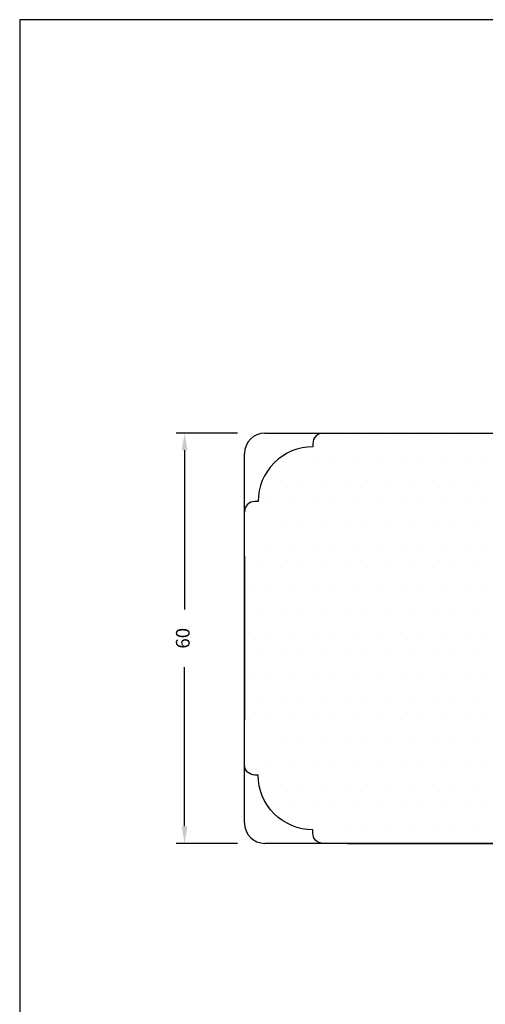
# Model space of a CAD drawing. Extents: x 19 to 215, y 53 to 336.
# Drawn here: x 19 to 87, y 192 to 336 of the extents above; entities that cross this region are included whole.
import ezdxf

# ---------------------------------------------------------------- set-up
doc = ezdxf.new("R2010")
doc.units = 0
doc.header["$LTSCALE"] = 0.2
for name, color, linetype in [('3103', 15, 'CONTINUOUS'), ('DIM', 7, 'CONTINUOUS'), ('HOVED', 7, 'CONTINUOUS')]:
    doc.layers.add(name, color=color, linetype=linetype)
doc.styles.add('Ariel', font='arial.ttf', dxfattribs={"height": 5})

# ---------------------------------------------------------------- blocks, each defined once
blk = doc.blocks.new('22')
at = {"layer": '3103'}
h = blk.add_hatch(dxfattribs=at)
h.set_pattern_fill('DOTS', color=256, scale=2, style=0)
h.set_pattern_definition([(0, (195.2856, -32.7804), (1.5875, 3.175), [0, -3.175])])
edge = h.paths.add_edge_path()
edge.add_line((66.88, 275.78), (100.41, 275.78))
edge.add_arc((64.88, 262.78), 10, 90, 180)
edge.add_line((54.88, 259.78), (54.88, 262.78))
edge.add_line((53.88, 259.78), (54.88, 259.78))
edge.add_arc((53.88, 257.78), 2, 90, 180)
edge.add_arc((66.88, 273.78), 2, 90, 180)
edge.add_line((64.88, 272.78), (64.88, 273.78))
edge.add_line((51.88, 257.78), (51.88, 233.78))
edge.add_arc((53.88, 233.78), 2, 180, 270)
edge.add_line((54.88, 231.78), (53.88, 231.78))
edge.add_line((54.88, 228.78), (54.88, 231.78))
edge.add_arc((64.88, 228.78), 10, 180, 270)
edge.add_line((64.88, 217.78), (64.88, 218.78))
edge.add_arc((66.88, 217.78), 2, 180, 270)
edge.add_line((66.88, 215.78), (100.41, 215.78))
edge.add_arc((100.41, 217.28), 1.5, 270, 360)
edge.add_line((101.91, 225.25), (101.91, 217.28))
edge.add_line((101.91, 231.78), (101.91, 225.25))
edge.add_line((115.71, 231.78), (101.91, 231.78))
edge.add_line((115.71, 259.78), (101.91, 259.78))
edge.add_arc((115.71, 231.98), 0.2, 270, 360)
edge.add_arc((115.71, 259.58), 0.2, 0, 90)
edge.add_line((115.91, 259.58), (115.91, 231.98))
edge.add_line((97.91, 269.31), (97.91, 266.31))
edge.add_line((101.91, 266.31), (97.91, 266.31))
edge.add_line((101.91, 269.31), (97.91, 269.31))
edge.add_line((101.91, 269.31), (101.91, 274.28))
edge.add_line((101.91, 259.78), (101.91, 269.31))
edge.add_arc((100.41, 274.28), 1.5, 0, 90)
for p, q in [((54.88, 275.78), (100.41, 275.78)), ((101.91, 269.31), (101.91, 274.28)), ((101.91, 259.78), (101.91, 269.31)), ((115.71, 259.78), (101.91, 259.78)), ((115.91, 259.58), (115.91, 231.98)), ((51.88, 257.79), (51.88, 233.79)), ((101.91, 231.79), (101.91, 225.25)), ((115.71, 231.78), (101.91, 231.78)), ((101.91, 225.25), (101.91, 217.29)), ((100.41, 215.79), (54.88, 215.79))]:
    blk.add_line(p, q, dxfattribs=at)
for centre, radius, start, end in [((100.41, 274.28), 1.5, 0, 90), ((115.71, 259.58), 0.2, 0, 90), ((115.71, 231.98), 0.2, 270, 0), ((100.41, 217.29), 1.5, 270, 0)]:
    blk.add_arc(centre, radius, start, end, dxfattribs=at)
at = {"layer": 'DIM'}
for points in [[(63.38, 275.78, 0.414214), (61.88, 274.28), (61.88, 273.78), (61.88, 273.78, 0.414214), (53.88, 265.78), (53.88, 265.78), (53.38, 265.78, 0.414214), (51.88, 264.28)], [(63.38, 215.79, -0.414214), (61.88, 217.29), (61.88, 217.79), (61.88, 217.79, -0.414214), (53.88, 225.79), (53.88, 225.79), (53.38, 225.79, -0.414214), (51.88, 227.29)]]:
    blk.add_lwpolyline(points, format="xyb", dxfattribs=at)
at = {"layer": 'HOVED', "color": 15}
blk.add_line((51.88, 218.79), (51.88, 272.78), dxfattribs=at)
for centre, start, end in [((54.88, 272.78), 90, 180), ((54.88, 218.79), 180, 270)]:
    blk.add_arc(centre, 3, start, end, dxfattribs=at)

msp = doc.modelspace()

# ---------------------------------------------------------------- linework, layer by layer
at = {"layer": '3103'}
for p, q in [((66.88, 275.79), (100.41, 275.78)), ((66.88, 215.79), (100.41, 215.79))]:
    msp.add_line(p, q, dxfattribs=at)
at = {"layer": 'DIM', "color": 1}
for p, q in [((50.88, 275.78), (41.87, 275.78)), ((50.88, 215.79), (41.87, 215.79))]:
    msp.add_line(p, q, dxfattribs=at)
at = {"layer": 'DIM'}
for p, q in [((43.12, 273.28), (43.12, 250)), ((43.12, 218.29), (43.12, 241.57))]:
    msp.add_line(p, q, dxfattribs=at)
for points in [[(42.71, 273.28), (43.54, 273.28), (43.12, 275.78)], [(42.71, 218.29), (43.54, 218.29), (43.12, 215.79)]]:
    msp.add_solid(points, dxfattribs=at)
at = {"layer": 'HOVED', "color": 1}
msp.add_lwpolyline([(215.01, 52.73), (215.01, 336.23), (19.01, 336.23), (19.01, 52.73)], close=True, dxfattribs=at)
msp.add_lwpolyline([(215.01, 52.73), (215.01, 336.23), (19.01, 336.23), (19.01, 52.73)], close=True, dxfattribs=at)

# ---------------------------------------------------------------- block references
at = {"layer": 'DIM'}
msp.add_blockref('22', (0, 0), dxfattribs=at)

# ---------------------------------------------------------------- texts
at = {"layer": 'DIM', "insert": (43.12, 245.79), "char_height": 2, "attachment_point": 5, "rotation": 90, "style": 'Ariel'}
msp.add_mtext('60', dxfattribs=at)

doc.saveas('drawing.dxf')
